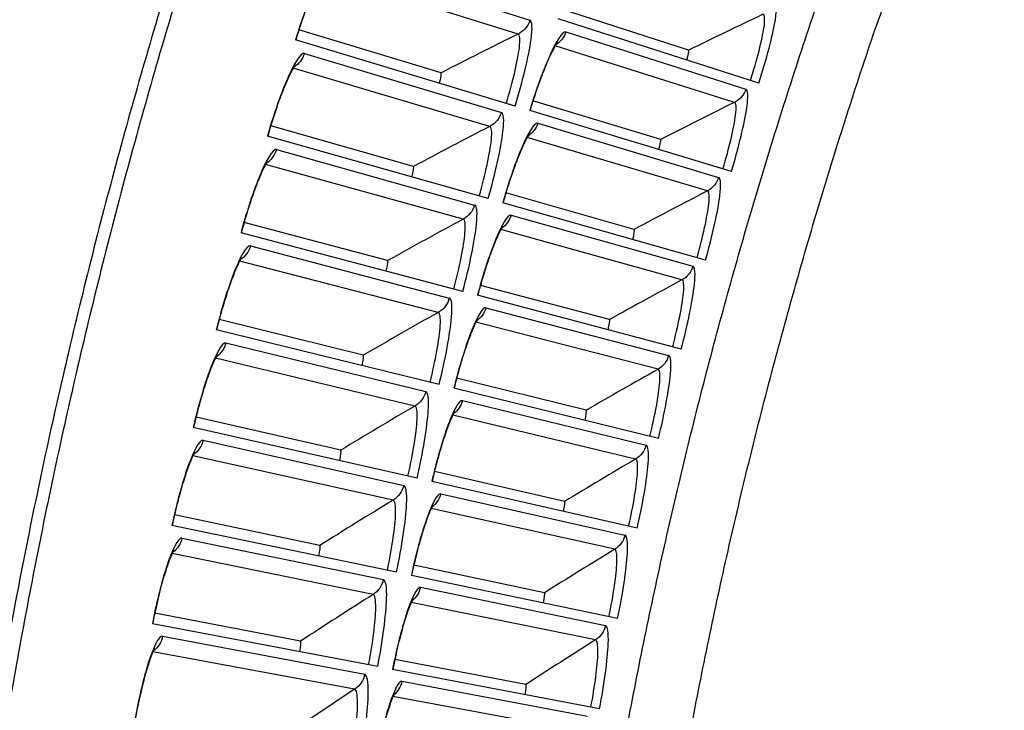
# Model space of a CAD drawing. Units: inches. Extents: x -19 to 86, y 1 to 83.
# Drawn here: x -6 to -4, y 39 to 40 of the extents above; entities that cross this region are included whole.
import ezdxf

# ---------------------------------------------------------------- set-up
doc = ezdxf.new("R2010")
doc.units = ezdxf.units.IN
doc.header["$LTSCALE"] = 4
doc.header["$MEASUREMENT"] = 0
doc.layers.add('Visible (ANSI)', color=7, linetype='Continuous')
doc.layers.add('Visible Narrow (ANSI)', color=7, linetype='Continuous')

msp = doc.modelspace()

# ---------------------------------------------------------------- linework, layer by layer
at = {"layer": 'Visible (ANSI)'}
for p, q in [((-4.97025, 40.40058), (-5.24642, 40.48971)), ((-4.97025, 40.40058), (-5.24642, 40.48971)), ((-4.81774, 40.32867), (-5.25388, 40.46853)), ((-5.50866, 40.35137), (-5.81747, 40.44512)), ((-5.50866, 40.35137), (-5.81747, 40.44512)), ((-5.34737, 40.27887), (-5.82493, 40.42288)), ((-5.03107, 40.20638), (-5.30874, 40.29068)), ((-5.03107, 40.20638), (-5.30874, 40.29068)), ((-4.87732, 40.13714), (-5.31584, 40.26937)), ((-5.56854, 40.14779), (-5.87893, 40.23614)), ((-5.56853, 40.14779), (-5.87893, 40.23614)), ((-5.406, 40.07811), (-5.886, 40.21377)), ((-5.08848, 40.01114), (-5.36759, 40.09059)), ((-5.08848, 40.01114), (-5.36759, 40.09059)), ((-4.93355, 39.94459), (-5.37431, 40.06916)), ((-5.62485, 39.94319), (-5.93674, 40.02612)), ((-5.62485, 39.94319), (-5.93674, 40.02612)), ((-5.46112, 39.87636), (-5.94341, 40.00362)), ((-5.14249, 39.81494), (-5.42294, 39.88951)), ((-5.14249, 39.81494), (-5.42294, 39.8895)), ((-4.98642, 39.7511), (-5.42928, 39.86796)), ((-5.67759, 39.73764), (-5.99087, 39.81512)), ((-5.67759, 39.73764), (-5.99087, 39.81512)), ((-5.51272, 39.67368), (-5.99715, 39.79251)), ((-5.19306, 39.61782), (-5.47477, 39.68749)), ((-5.19306, 39.61782), (-5.47477, 39.68748)), ((-5.0359, 39.55671), (-5.48073, 39.66583)), ((-5.72673, 39.5312), (-6.04132, 39.60321)), ((-5.72673, 39.5312), (-6.04132, 39.60321)), ((-5.56078, 39.47012), (-6.04721, 39.58049)), ((-5.24019, 39.41985), (-5.52307, 39.48459)), ((-5.24019, 39.41985), (-5.52307, 39.48459)), ((-5.08199, 39.36149), (-5.52866, 39.46284)), ((-5.77227, 39.32394), (-6.08807, 39.39045)), ((-5.77227, 39.32394), (-6.08807, 39.39045)), ((-5.60528, 39.26576), (-6.09356, 39.36764)), ((-5.28386, 39.22109), (-5.56783, 39.28089)), ((-5.28386, 39.22109), (-5.56783, 39.28089)), ((-5.12467, 39.16549), (-5.57303, 39.25904)), ((-5.81419, 39.11592), (-6.1311, 39.17691)), ((-5.81419, 39.11592), (-6.1311, 39.17691)), ((-5.6462, 39.06066), (-6.13619, 39.154)), ((-5.32406, 39.02159), (-5.60902, 39.07643)), ((-5.32406, 39.02159), (-5.60902, 39.07643)), ((-5.16392, 38.96878), (-5.61385, 39.0545))]:
    msp.add_line(p, q, dxfattribs=at)
at = {"layer": 'Visible (ANSI)', "flags": 128}
for points in [[(-5.4833, 42.1718, 0.0045126), (-5.57808, 41.9612, 0.0045126), (-5.66904, 41.74893, 0.0045126), (-5.75615, 41.53504, 0.0045126), (-5.83938, 41.31962, 0.0045126), (-5.91872, 41.10273, 0.0045126), (-5.99413, 40.88445, 0.0045126), (-6.06558, 40.66483, 0.0045126), (-6.13306, 40.44397, 0.0045126), (-6.19654, 40.22192, 0.0045126), (-6.25601, 39.99877, 0.0045126), (-6.31143, 39.77457, 0.0045126), (-6.3628, 39.54942, 0.0045126), (-6.4101, 39.32337, 0.0045126), (-6.45332, 39.0965, 0.0045126)], [(-5.4591, 42.16065, 0.0045126), (-5.55367, 41.95048, 0.0045126), (-5.64444, 41.73865, 0.0045126), (-5.73137, 41.52521, 0.0045126), (-5.81443, 41.31024, 0.0045126), (-5.8936, 41.0938, 0.0045126), (-5.96885, 40.87597, 0.0045126), (-6.04016, 40.65682, 0.0045126), (-6.1075, 40.43641, 0.0045126), (-6.17085, 40.21483, 0.0045126), (-6.23019, 39.99214, 0.0045126), (-6.2855, 39.76841, 0.0045126), (-6.33676, 39.54372, 0.0045126), (-6.38397, 39.31814, 0.0045126), (-6.42709, 39.09175, 0.0045126), (-6.46611, 38.86462, 0.0045126)]]:
    msp.add_lwpolyline(points, format="xyb", dxfattribs=at)
at = {"layer": 'Visible (ANSI)'}
for points, knots in [([(-5.76176, 40.57675), (-5.76176, 40.57675), (-5.7619, 40.57658), (-5.7627, 40.57554), (-5.76379, 40.57401), (-5.76703, 40.56887), (-5.76947, 40.56463), (-5.77574, 40.55266), (-5.77984, 40.5441), (-5.78921, 40.52285), (-5.79468, 40.50941), (-5.80599, 40.47936), (-5.81197, 40.46219), (-5.81993, 40.43748), (-5.82223, 40.43011), (-5.82446, 40.42273)], [0.08813123, 0.08813123, 0.08813123, 0.08813123, 0.11096894, 0.11096894, 0.16440919, 0.16440919, 0.24066157, 0.24066157, 0.34344276, 0.34344276, 0.46701622, 0.46701622, 0.60190306, 0.60190306, 0.65817169, 0.65817169, 0.65817169, 0.65817169]), ([(-5.25562, 40.41751), (-5.25562, 40.41751), (-5.25571, 40.41741), (-5.25628, 40.41667), (-5.25719, 40.41539), (-5.25998, 40.41097), (-5.26214, 40.40723), (-5.26776, 40.39654), (-5.27149, 40.38878), (-5.28014, 40.36928), (-5.28525, 40.35679), (-5.29595, 40.32862), (-5.30166, 40.31239), (-5.30993, 40.28708), (-5.31273, 40.27816), (-5.31542, 40.26924)], [0.09021605, 0.09021605, 0.09021605, 0.09021605, 0.10839212, 0.10839212, 0.15977598, 0.15977598, 0.23357957, 0.23357957, 0.33435105, 0.33435105, 0.45694294, 0.45694294, 0.5916201, 0.5916201, 0.66269859, 0.66269859, 0.66269859, 0.66269859]), ([(-5.82552, 40.36872), (-5.82552, 40.36872), (-5.82566, 40.36855), (-5.82644, 40.36749), (-5.82751, 40.36594), (-5.83065, 40.36075), (-5.83302, 40.35646), (-5.83908, 40.34439), (-5.84303, 40.33576), (-5.85203, 40.31435), (-5.85726, 40.30082), (-5.86805, 40.27057), (-5.87373, 40.2533), (-5.88126, 40.22845), (-5.88343, 40.22105), (-5.88552, 40.21363)], [0.08813123, 0.08813123, 0.08813123, 0.08813123, 0.11096894, 0.11096894, 0.16440919, 0.16440919, 0.24066157, 0.24066157, 0.34344276, 0.34344276, 0.46701622, 0.46701622, 0.60190306, 0.60190306, 0.65817169, 0.65817169, 0.65817169, 0.65817169]), ([(-5.31669, 40.21833), (-5.31669, 40.21833), (-5.31677, 40.21822), (-5.31733, 40.21747), (-5.31822, 40.21618), (-5.32093, 40.21171), (-5.32302, 40.20794), (-5.32845, 40.19715), (-5.33205, 40.18933), (-5.34036, 40.16967), (-5.34525, 40.1571), (-5.35546, 40.12875), (-5.36089, 40.11242), (-5.36871, 40.08697), (-5.37136, 40.078), (-5.37389, 40.06904)], [0.09021605, 0.09021605, 0.09021605, 0.09021605, 0.10839212, 0.10839212, 0.15977598, 0.15977598, 0.23357957, 0.23357957, 0.33435105, 0.33435105, 0.45694294, 0.45694294, 0.5916201, 0.5916201, 0.66269859, 0.66269859, 0.66269859, 0.66269859]), ([(-5.88565, 40.15961), (-5.88565, 40.15961), (-5.88578, 40.15944), (-5.88655, 40.15837), (-5.88758, 40.15679), (-5.89064, 40.15155), (-5.89293, 40.14722), (-5.89878, 40.13504), (-5.90258, 40.12635), (-5.91121, 40.10478), (-5.9162, 40.09116), (-5.92646, 40.06073), (-5.93184, 40.04336), (-5.93893, 40.01839), (-5.94097, 40.01095), (-5.94294, 40.0035)], [0.08813123, 0.08813123, 0.08813123, 0.08813123, 0.11096894, 0.11096894, 0.16440919, 0.16440919, 0.24066157, 0.24066157, 0.34344276, 0.34344276, 0.46701622, 0.46701622, 0.60190306, 0.60190306, 0.65817169, 0.65817169, 0.65817169, 0.65817169]), ([(-5.37427, 40.01811), (-5.37427, 40.01811), (-5.37435, 40.018), (-5.37489, 40.01724), (-5.37576, 40.01593), (-5.3784, 40.01142), (-5.38042, 40.00761), (-5.38567, 39.99673), (-5.38913, 39.98885), (-5.39709, 39.96905), (-5.40176, 39.9564), (-5.41147, 39.92787), (-5.41662, 39.91145), (-5.424, 39.88587), (-5.42649, 39.87686), (-5.42886, 39.86785)], [0.09021605, 0.09021605, 0.09021605, 0.09021605, 0.10839212, 0.10839212, 0.15977598, 0.15977598, 0.23357957, 0.23357957, 0.33435105, 0.33435105, 0.45694294, 0.45694294, 0.5916201, 0.5916201, 0.66269859, 0.66269859, 0.66269859, 0.66269859]), ([(-5.94212, 39.94948), (-5.94212, 39.94948), (-5.94225, 39.9493), (-5.943, 39.94822), (-5.944, 39.94663), (-5.94697, 39.94134), (-5.94919, 39.93697), (-5.95482, 39.92469), (-5.95847, 39.91593), (-5.96672, 39.89422), (-5.97147, 39.88051), (-5.9812, 39.8499), (-5.98628, 39.83245), (-5.99293, 39.80735), (-5.99484, 39.79988), (-5.99668, 39.79239)], [0.08813123, 0.08813123, 0.08813123, 0.08813123, 0.11096894, 0.11096894, 0.16440919, 0.16440919, 0.24066157, 0.24066157, 0.34344276, 0.34344276, 0.46701622, 0.46701622, 0.60190306, 0.60190306, 0.65817169, 0.65817169, 0.65817169, 0.65817169]), ([(-5.42835, 39.81692), (-5.42835, 39.81692), (-5.42843, 39.81681), (-5.42896, 39.81604), (-5.42981, 39.81472), (-5.43236, 39.81016), (-5.43432, 39.80632), (-5.43937, 39.79534), (-5.44269, 39.7874), (-5.45031, 39.76747), (-5.45477, 39.75473), (-5.46397, 39.72604), (-5.46883, 39.70954), (-5.47577, 39.68383), (-5.4781, 39.67478), (-5.48032, 39.66573)], [0.09021605, 0.09021605, 0.09021605, 0.09021605, 0.10839212, 0.10839212, 0.15977598, 0.15977598, 0.23357957, 0.23357957, 0.33435105, 0.33435105, 0.45694294, 0.45694294, 0.5916201, 0.5916201, 0.66269859, 0.66269859, 0.66269859, 0.66269859]), ([(-5.99492, 39.7384), (-5.99492, 39.7384), (-5.99505, 39.73822), (-5.99577, 39.73712), (-5.99675, 39.73552), (-5.99963, 39.73017), (-6.00177, 39.72576), (-6.00719, 39.71339), (-6.01068, 39.70457), (-6.01855, 39.68272), (-6.02307, 39.66893), (-6.03226, 39.63816), (-6.03703, 39.62061), (-6.04325, 39.59541), (-6.04503, 39.5879), (-6.04673, 39.58038)], [0.08813123, 0.08813123, 0.08813123, 0.08813123, 0.11096894, 0.11096894, 0.16440919, 0.16440919, 0.24066157, 0.24066157, 0.34344276, 0.34344276, 0.46701622, 0.46701622, 0.60190306, 0.60190306, 0.65817169, 0.65817169, 0.65817169, 0.65817169]), ([(-5.47892, 39.61482), (-5.47892, 39.61482), (-5.47899, 39.61471), (-5.47951, 39.61393), (-5.48033, 39.61259), (-5.48281, 39.60799), (-5.4847, 39.60411), (-5.48956, 39.59305), (-5.49274, 39.58505), (-5.50001, 39.56499), (-5.50424, 39.55218), (-5.51295, 39.52333), (-5.51752, 39.50674), (-5.524, 39.48092), (-5.52618, 39.47183), (-5.52824, 39.46274)], [0.09021605, 0.09021605, 0.09021605, 0.09021605, 0.10839212, 0.10839212, 0.15977598, 0.15977598, 0.23357957, 0.23357957, 0.33435105, 0.33435105, 0.45694294, 0.45694294, 0.5916201, 0.5916201, 0.66269859, 0.66269859, 0.66269859, 0.66269859]), ([(-6.04403, 39.52643), (-6.04403, 39.52643), (-6.04415, 39.52625), (-6.04486, 39.52514), (-6.04581, 39.52352), (-6.04859, 39.51812), (-6.05066, 39.51368), (-6.05586, 39.50121), (-6.0592, 39.49233), (-6.06669, 39.47034), (-6.07096, 39.45648), (-6.07961, 39.42555), (-6.08408, 39.40793), (-6.08986, 39.38262), (-6.0915, 39.37508), (-6.09308, 39.36754)], [0.08813123, 0.08813123, 0.08813123, 0.08813123, 0.11096894, 0.11096894, 0.16440919, 0.16440919, 0.24066157, 0.24066157, 0.34344276, 0.34344276, 0.46701622, 0.46701622, 0.60190306, 0.60190306, 0.65817169, 0.65817169, 0.65817169, 0.65817169]), ([(-5.52595, 39.41186), (-5.52595, 39.41186), (-5.52603, 39.41175), (-5.52653, 39.41096), (-5.52733, 39.40961), (-5.52972, 39.40497), (-5.53154, 39.40106), (-5.53621, 39.38992), (-5.53926, 39.38186), (-5.54618, 39.36168), (-5.55018, 39.34879), (-5.55838, 39.3198), (-5.56266, 39.30313), (-5.5687, 39.2772), (-5.57071, 39.26807), (-5.57261, 39.25895)], [0.09021605, 0.09021605, 0.09021605, 0.09021605, 0.10839212, 0.10839212, 0.15977598, 0.15977598, 0.23357956, 0.23357956, 0.33435104, 0.33435104, 0.45694294, 0.45694294, 0.5916201, 0.5916201, 0.66269859, 0.66269859, 0.66269859, 0.66269859]), ([(-6.08943, 39.31363), (-6.08943, 39.31363), (-6.08956, 39.31345), (-6.09025, 39.31233), (-6.09117, 39.31069), (-6.09386, 39.30525), (-6.09584, 39.30077), (-6.10083, 39.28821), (-6.10401, 39.27927), (-6.11111, 39.25716), (-6.11514, 39.24323), (-6.12326, 39.21215), (-6.12741, 39.19445), (-6.13275, 39.16905), (-6.13427, 39.16148), (-6.13571, 39.15391)], [0.08813123, 0.08813123, 0.08813123, 0.08813123, 0.11096894, 0.11096894, 0.16440919, 0.16440919, 0.24066157, 0.24066157, 0.34344276, 0.34344276, 0.46701622, 0.46701622, 0.60190306, 0.60190306, 0.65817169, 0.65817169, 0.65817169, 0.65817169]), ([(-5.56944, 39.20812), (-5.56944, 39.20812), (-5.56951, 39.20801), (-5.57, 39.20721), (-5.57078, 39.20584), (-5.57309, 39.20116), (-5.57484, 39.19722), (-5.57932, 39.186), (-5.58222, 39.17789), (-5.58879, 39.15759), (-5.59257, 39.14464), (-5.60026, 39.1155), (-5.60425, 39.09877), (-5.60983, 39.07273), (-5.61168, 39.06357), (-5.61343, 39.05442)], [0.09021605, 0.09021605, 0.09021605, 0.09021605, 0.10839212, 0.10839212, 0.15977598, 0.15977598, 0.23357956, 0.23357956, 0.33435104, 0.33435104, 0.45694294, 0.45694294, 0.5916201, 0.5916201, 0.66269859, 0.66269859, 0.66269859, 0.66269859]), ([(-6.13112, 39.10008), (-6.13112, 39.10008), (-6.13124, 39.0999), (-6.13191, 39.09876), (-6.13281, 39.09711), (-6.1354, 39.09162), (-6.13731, 39.08711), (-6.14207, 39.07446), (-6.1451, 39.06547), (-6.15181, 39.04324), (-6.1556, 39.02923), (-6.16317, 38.99802), (-6.16702, 38.98026), (-6.17191, 38.95476), (-6.1733, 38.94717), (-6.1746, 38.93957)], [0.08813123, 0.08813123, 0.08813123, 0.08813123, 0.11096894, 0.11096894, 0.16440919, 0.16440919, 0.24066157, 0.24066157, 0.34344276, 0.34344276, 0.46701622, 0.46701622, 0.60190306, 0.60190306, 0.65817169, 0.65817169, 0.65817169, 0.65817169]), ([(-5.60937, 39.00365), (-5.60937, 39.00365), (-5.60944, 39.00354), (-5.60991, 39.00273), (-5.61067, 39.00135), (-5.6129, 38.99662), (-5.61458, 38.99265), (-5.61886, 38.98136), (-5.62162, 38.9732), (-5.62783, 38.95279), (-5.63138, 38.93977), (-5.63857, 38.91051), (-5.64227, 38.8937), (-5.64739, 38.86758), (-5.64909, 38.85838), (-5.65067, 38.8492)], [0.09021605, 0.09021605, 0.09021605, 0.09021605, 0.10839212, 0.10839212, 0.15977598, 0.15977598, 0.23357956, 0.23357956, 0.33435104, 0.33435104, 0.45694294, 0.45694294, 0.5916201, 0.5916201, 0.66269859, 0.66269859, 0.66269859, 0.66269859])]:
    msp.add_open_spline(points, degree=3, knots=knots, dxfattribs=at)
for points in [[(-4.97025, 40.40058), (-4.97025, 40.40058), (-4.97025, 40.40058), (-4.97025, 40.40058)], [(-5.50866, 40.35137), (-5.50866, 40.35137), (-5.50866, 40.35137), (-5.50866, 40.35137)], [(-5.03107, 40.20638), (-5.03107, 40.20638), (-5.03107, 40.20638), (-5.03107, 40.20638)], [(-5.56853, 40.14779), (-5.56854, 40.14779), (-5.56854, 40.14779), (-5.56854, 40.14779)], [(-5.08848, 40.01114), (-5.08848, 40.01114), (-5.08848, 40.01114), (-5.08848, 40.01114)], [(-5.62485, 39.94319), (-5.62485, 39.94319), (-5.62485, 39.94319), (-5.62485, 39.94319)], [(-5.14249, 39.81494), (-5.14249, 39.81494), (-5.14249, 39.81494), (-5.14249, 39.81494)], [(-5.67759, 39.73764), (-5.67759, 39.73764), (-5.67759, 39.73764), (-5.67759, 39.73764)], [(-5.19306, 39.61782), (-5.19306, 39.61782), (-5.19306, 39.61782), (-5.19306, 39.61782)], [(-5.72673, 39.5312), (-5.72673, 39.5312), (-5.72673, 39.5312), (-5.72673, 39.5312)], [(-5.24019, 39.41985), (-5.24019, 39.41985), (-5.24019, 39.41985), (-5.24019, 39.41985)], [(-5.77227, 39.32394), (-5.77227, 39.32394), (-5.77227, 39.32394), (-5.77227, 39.32394)], [(-5.28386, 39.22109), (-5.28386, 39.22109), (-5.28386, 39.22109), (-5.28386, 39.22109)], [(-5.81419, 39.11592), (-5.81419, 39.11592), (-5.81419, 39.11592), (-5.81419, 39.11592)], [(-5.32406, 39.02159), (-5.32406, 39.02159), (-5.32406, 39.02159), (-5.32406, 39.02159)]]:
    msp.add_open_spline(points, degree=3, dxfattribs=at)
at = {"layer": 'Visible Narrow (ANSI)'}
for p, q in [((-5.74149, 40.6014), (-5.31544, 40.46563)), ((-5.34115, 40.43576), (-5.76637, 40.56987)), ((-5.23699, 40.44062), (-4.84577, 40.31595)), ((-4.87042, 40.28731), (-5.26033, 40.41028)), ((-5.80569, 40.39372), (-5.37734, 40.26539)), ((-5.40251, 40.23508), (-5.83002, 40.36175)), ((-5.29846, 40.24176), (-4.90513, 40.12393)), ((-4.92927, 40.09486), (-5.32127, 40.21101)), ((-5.86625, 40.18495), (-5.43573, 40.06411)), ((-5.46038, 40.03337), (-5.89002, 40.15256)), ((-5.35646, 40.04186), (-4.96113, 39.9309)), ((-4.98476, 39.90142), (-5.37872, 40.01072)), ((-5.92317, 39.97515), (-5.49061, 39.86184)), ((-5.51471, 39.83067), (-5.94637, 39.94236)), ((-5.41095, 39.84098), (-5.01375, 39.73693)), ((-5.03686, 39.70704), (-5.43268, 39.80945)), ((-5.97642, 39.7644), (-5.54195, 39.65865)), ((-5.5655, 39.62706), (-5.99904, 39.73121)), ((-5.46194, 39.63917), (-5.06298, 39.54206)), ((-5.08557, 39.51178), (-5.48311, 39.60727)), ((-6.02599, 39.55275), (-5.58973, 39.45459)), ((-5.61274, 39.4226), (-6.04803, 39.51916)), ((-5.5094, 39.43651), (-5.10881, 39.34637)), ((-5.13087, 39.3157), (-5.53001, 39.40424)), ((-6.07185, 39.34026), (-5.63396, 39.24972)), ((-5.6564, 39.21734), (-6.09331, 39.3063)), ((-5.55332, 39.23305), (-5.15122, 39.14991)), ((-5.17274, 39.11886), (-5.57337, 39.20043)), ((-6.11401, 39.12701), (-5.6746, 39.04412)), ((-5.69648, 39.01135), (-6.13487, 39.09268)), ((-5.59369, 39.02886), (-5.1902, 38.95274)), ((-5.21118, 38.92132), (-5.61316, 38.99589))]:
    msp.add_line(p, q, dxfattribs=at)
at = {"layer": 'Visible Narrow (ANSI)', "flags": 128}
for points in [[(-5.30061, 36.72939, -0.0043941), (-5.30037, 36.93041, -0.0043941), (-5.29659, 37.1314, -0.0043941), (-5.28928, 37.33229, -0.0043941), (-5.27844, 37.53303, -0.0043941), (-5.26408, 37.73354, -0.0043941), (-5.24619, 37.93377, -0.0043941), (-5.22479, 38.13365, -0.0043941), (-5.19988, 38.33313, -0.0043941), (-5.17146, 38.53213, -0.0043941), (-5.13955, 38.73061, -0.0043941), (-5.10416, 38.9285, -0.0043941), (-5.0653, 39.12573, -0.0043941), (-5.02298, 39.32225, -0.0043941), (-4.9772, 39.518, -0.0043941), (-4.928, 39.71291, -0.0043941), (-4.87538, 39.90692, -0.0043941), (-4.81935, 40.09998, -0.0043941), (-4.75994, 40.29203, -0.0043941), (-4.69717, 40.483, -0.0043941), (-4.68876, 40.50714, -0.0002983), (-4.5616, 40.86149, -0.00849), (-4.51302, 40.98973, -0.0043941), (-4.41281, 41.23498)], [(-5.16347, 36.72844, -0.0043907), (-5.16327, 36.9269, -0.0043907), (-5.15958, 37.12533, -0.0043907), (-5.1524, 37.32366, -0.0043907), (-5.14175, 37.52183, -0.0043907), (-5.12761, 37.71979, -0.0043907), (-5.11, 37.91747, -0.0043907), (-5.08893, 38.11481, -0.0043907), (-5.06439, 38.31175, -0.0043907), (-5.03639, 38.50822, -0.0043907), (-5.00495, 38.70418, -0.0043907), (-4.97007, 38.89955, -0.0043907), (-4.93177, 39.09428, -0.0043907), (-4.89005, 39.28831, -0.0043907), (-4.84494, 39.48157, -0.0043907), (-4.79643, 39.67401, -0.0043907), (-4.74455, 39.86558, -0.0043907), (-4.68932, 40.0562, -0.0043907), (-4.63075, 40.24582, -0.0043907), (-4.56886, 40.43438, -0.0043907), (-4.56057, 40.4582, -0.0002979), (-4.43518, 40.8081, -0.0084836), (-4.38728, 40.93472, -0.0043907), (-4.28847, 41.1769)]]:
    msp.add_lwpolyline(points, format="xyb", dxfattribs=at)
at = {"layer": 'Visible Narrow (ANSI)'}
for points, knots in [([(-5.74149, 40.6014), (-5.74927, 40.60388), (-5.76581, 40.57876), (-5.78462, 40.53524), (-5.79813, 40.50397), (-5.81258, 40.46382), (-5.82493, 40.42288)], [-3.1415927, -3.1415927, -3.1415927, -3.1415927, -2.2272043, -2.2272043, -2.2272043, -1.5707963, -1.5707963, -1.5707963, -1.5707963]), ([(-4.81774, 40.32867), (-4.80099, 40.3809), (-4.78719, 40.43346), (-4.7818, 40.46697), (-4.77792, 40.49104), (-4.77834, 40.5053), (-4.78308, 40.5069)], [1.5707963, 1.5707963, 1.5707963, 1.5707963, 2.4851847, 2.4851847, 2.4851847, 3.1415927, 3.1415927, 3.1415927, 3.1415927]), ([(-5.34737, 40.27887), (-5.33086, 40.33363), (-5.31757, 40.38872), (-5.31279, 40.42382), (-5.30935, 40.44904), (-5.31026, 40.46397), (-5.31544, 40.46563)], [1.5707963, 1.5707963, 1.5707963, 1.5707963, 2.4851847, 2.4851847, 2.4851847, 3.1415927, 3.1415927, 3.1415927, 3.1415927]), ([(-4.83603, 40.33454), (-4.82174, 40.37909), (-4.81023, 40.42388), (-4.80645, 40.45073), (-4.80407, 40.46762), (-4.80468, 40.47751), (-4.80822, 40.4787)], [1.5707963, 1.5707963, 1.5707963, 1.5707963, 2.5352826, 2.5352826, 2.5352826, 3.1415927, 3.1415927, 3.1415927, 3.1415927]), ([(-5.23699, 40.44062), (-5.24412, 40.4429), (-5.25965, 40.41875), (-5.27746, 40.37702), (-5.29026, 40.34704), (-5.30402, 40.30857), (-5.31584, 40.26937)], [-3.1415927, -3.1415927, -3.1415927, -3.1415927, -2.2272043, -2.2272043, -2.2272043, -1.5707963, -1.5707963, -1.5707963, -1.5707963]), ([(-5.36673, 40.28471), (-5.35264, 40.33142), (-5.34159, 40.37837), (-5.33834, 40.40649), (-5.3363, 40.42419), (-5.33727, 40.43454), (-5.34115, 40.43576)], [1.5707963, 1.5707963, 1.5707963, 1.5707963, 2.5352826, 2.5352826, 2.5352826, 3.1415927, 3.1415927, 3.1415927, 3.1415927]), ([(-5.80569, 40.39372), (-5.81351, 40.39606), (-5.82961, 40.37066), (-5.84765, 40.32682), (-5.86062, 40.29532), (-5.87437, 40.25492), (-5.886, 40.21377)], [-3.1415927, -3.1415927, -3.1415927, -3.1415927, -2.2272043, -2.2272043, -2.2272043, -1.5707963, -1.5707963, -1.5707963, -1.5707963]), ([(-4.87732, 40.13714), (-4.86148, 40.18965), (-4.8486, 40.24245), (-4.84379, 40.27604), (-4.84034, 40.30017), (-4.84101, 40.31443), (-4.84577, 40.31595)], [1.5707963, 1.5707963, 1.5707963, 1.5707963, 2.4851847, 2.4851847, 2.4851847, 3.1415927, 3.1415927, 3.1415927, 3.1415927]), ([(-4.89571, 40.14268), (-4.8822, 40.18748), (-4.87147, 40.23247), (-4.86816, 40.25938), (-4.86607, 40.2763), (-4.86686, 40.28618), (-4.87042, 40.28731)], [1.5707963, 1.5707963, 1.5707963, 1.5707963, 2.5352826, 2.5352826, 2.5352826, 3.1415927, 3.1415927, 3.1415927, 3.1415927]), ([(-5.406, 40.07811), (-5.39045, 40.13315), (-5.37812, 40.18847), (-5.37395, 40.22364), (-5.37096, 40.24891), (-5.37213, 40.26383), (-5.37734, 40.26539)], [1.5707963, 1.5707963, 1.5707963, 1.5707963, 2.4851847, 2.4851847, 2.4851847, 3.1415927, 3.1415927, 3.1415927, 3.1415927]), ([(-5.42546, 40.08361), (-5.41219, 40.13056), (-5.40196, 40.1777), (-5.3992, 40.20587), (-5.39747, 40.2236), (-5.39862, 40.23393), (-5.40251, 40.23508)], [1.5707963, 1.5707963, 1.5707963, 1.5707963, 2.5352826, 2.5352826, 2.5352826, 3.1415927, 3.1415927, 3.1415927, 3.1415927]), ([(-5.29846, 40.24176), (-5.30563, 40.24391), (-5.32073, 40.2195), (-5.33782, 40.17746), (-5.35009, 40.14726), (-5.36317, 40.10856), (-5.37431, 40.06916)], [-3.1415927, -3.1415927, -3.1415927, -3.1415927, -2.2272043, -2.2272043, -2.2272043, -1.5707963, -1.5707963, -1.5707963, -1.5707963]), ([(-5.86625, 40.18495), (-5.87411, 40.18715), (-5.88977, 40.16148), (-5.90705, 40.11732), (-5.91946, 40.08561), (-5.9325, 40.04497), (-5.94341, 40.00362)], [-3.1415927, -3.1415927, -3.1415927, -3.1415927, -2.2272043, -2.2272043, -2.2272043, -1.5707963, -1.5707963, -1.5707963, -1.5707963]), ([(-4.93355, 39.94459), (-4.91863, 39.99737), (-4.90668, 40.05039), (-4.90245, 40.08406), (-4.89942, 40.10825), (-4.90033, 40.12249), (-4.90513, 40.12393)], [1.5707963, 1.5707963, 1.5707963, 1.5707963, 2.4851847, 2.4851847, 2.4851847, 3.1415927, 3.1415927, 3.1415927, 3.1415927]), ([(-4.95203, 39.94982), (-4.93931, 39.99484), (-4.92937, 40.04001), (-4.92652, 40.06697), (-4.92474, 40.08393), (-4.92569, 40.0938), (-4.92927, 40.09486)], [1.5707963, 1.5707963, 1.5707963, 1.5707963, 2.5352826, 2.5352826, 2.5352826, 3.1415927, 3.1415927, 3.1415927, 3.1415927]), ([(-5.46112, 39.87636), (-5.44653, 39.93166), (-5.43518, 39.98718), (-5.43162, 40.02242), (-5.42907, 40.04775), (-5.43049, 40.06264), (-5.43573, 40.06411)], [1.5707963, 1.5707963, 1.5707963, 1.5707963, 2.4851847, 2.4851847, 2.4851847, 3.1415927, 3.1415927, 3.1415927, 3.1415927]), ([(-5.48068, 39.88152), (-5.46823, 39.92869), (-5.45882, 39.976), (-5.45655, 40.00422), (-5.45513, 40.02197), (-5.45646, 40.03228), (-5.46038, 40.03337)], [1.5707963, 1.5707963, 1.5707963, 1.5707963, 2.5352826, 2.5352826, 2.5352826, 3.1415927, 3.1415927, 3.1415927, 3.1415927]), ([(-5.35646, 40.04186), (-5.36366, 40.04388), (-5.37833, 40.01921), (-5.39468, 39.97688), (-5.40643, 39.94647), (-5.41883, 39.90754), (-5.42928, 39.86796)], [-3.1415927, -3.1415927, -3.1415927, -3.1415927, -2.2272043, -2.2272043, -2.2272043, -1.5707963, -1.5707963, -1.5707963, -1.5707963]), ([(-5.92317, 39.97515), (-5.93106, 39.97722), (-5.94627, 39.95128), (-5.96278, 39.90683), (-5.97464, 39.8749), (-5.98697, 39.83404), (-5.99715, 39.79251)], [-3.1415927, -3.1415927, -3.1415927, -3.1415927, -2.2272043, -2.2272043, -2.2272043, -1.5707963, -1.5707963, -1.5707963, -1.5707963]), ([(-4.98642, 39.7511), (-4.97242, 39.80413), (-4.96139, 39.85734), (-4.95776, 39.89108), (-4.95514, 39.91532), (-4.95631, 39.92955), (-4.96113, 39.9309)], [1.5707963, 1.5707963, 1.5707963, 1.5707963, 2.4851847, 2.4851847, 2.4851847, 3.1415927, 3.1415927, 3.1415927, 3.1415927]), ([(-5.00499, 39.756), (-4.99305, 39.80124), (-4.9839, 39.84657), (-4.98153, 39.87358), (-4.98003, 39.89057), (-4.98116, 39.90042), (-4.98476, 39.90142)], [1.5707963, 1.5707963, 1.5707963, 1.5707963, 2.5352826, 2.5352826, 2.5352826, 3.1415927, 3.1415927, 3.1415927, 3.1415927]), ([(-5.51272, 39.67368), (-5.4991, 39.72922), (-5.48871, 39.78493), (-5.48577, 39.82023), (-5.48366, 39.8456), (-5.48534, 39.86046), (-5.49061, 39.86184)], [1.5707963, 1.5707963, 1.5707963, 1.5707963, 2.4851847, 2.4851847, 2.4851847, 3.1415927, 3.1415927, 3.1415927, 3.1415927]), ([(-5.41095, 39.84098), (-5.41819, 39.84287), (-5.43243, 39.81795), (-5.44804, 39.77534), (-5.45925, 39.74473), (-5.47098, 39.70559), (-5.48073, 39.66583)], [-3.1415927, -3.1415927, -3.1415927, -3.1415927, -2.2272043, -2.2272043, -2.2272043, -1.5707963, -1.5707963, -1.5707963, -1.5707963]), ([(-5.53236, 39.67849), (-5.52074, 39.72588), (-5.51215, 39.77334), (-5.51038, 39.80159), (-5.50926, 39.81937), (-5.51078, 39.82966), (-5.51471, 39.83067)], [1.5707963, 1.5707963, 1.5707963, 1.5707963, 2.5352826, 2.5352826, 2.5352826, 3.1415927, 3.1415927, 3.1415927, 3.1415927]), ([(-5.97642, 39.7644), (-5.98435, 39.76633), (-5.9991, 39.74012), (-6.01483, 39.69539), (-6.02613, 39.66326), (-6.03775, 39.6222), (-6.04721, 39.58049)], [-3.1415927, -3.1415927, -3.1415927, -3.1415927, -2.2272043, -2.2272043, -2.2272043, -1.5707963, -1.5707963, -1.5707963, -1.5707963]), ([(-5.0359, 39.55671), (-5.02284, 39.60998), (-5.01273, 39.66338), (-5.00969, 39.69717), (-5.0075, 39.72145), (-5.00891, 39.73566), (-5.01375, 39.73693)], [1.5707963, 1.5707963, 1.5707963, 1.5707963, 2.4851847, 2.4851847, 2.4851847, 3.1415927, 3.1415927, 3.1415927, 3.1415927]), ([(-5.05456, 39.56129), (-5.04341, 39.60673), (-5.03505, 39.65221), (-5.03315, 39.67926), (-5.03195, 39.69627), (-5.03325, 39.7061), (-5.03686, 39.70704)], [1.5707963, 1.5707963, 1.5707963, 1.5707963, 2.5352826, 2.5352826, 2.5352826, 3.1415927, 3.1415927, 3.1415927, 3.1415927]), ([(-5.56078, 39.47012), (-5.54812, 39.5259), (-5.53871, 39.58178), (-5.53638, 39.61713), (-5.53471, 39.64252), (-5.53666, 39.65736), (-5.54195, 39.65865)], [1.5707963, 1.5707963, 1.5707963, 1.5707963, 2.4851847, 2.4851847, 2.4851847, 3.1415927, 3.1415927, 3.1415927, 3.1415927]), ([(-5.5805, 39.4746), (-5.5697, 39.52218), (-5.56194, 39.56978), (-5.56066, 39.59806), (-5.55986, 39.61585), (-5.56155, 39.62611), (-5.5655, 39.62706)], [1.5707963, 1.5707963, 1.5707963, 1.5707963, 2.5352826, 2.5352826, 2.5352826, 3.1415927, 3.1415927, 3.1415927, 3.1415927]), ([(-5.46194, 39.63917), (-5.46921, 39.64094), (-5.48302, 39.61577), (-5.49788, 39.5729), (-5.50856, 39.5421), (-5.5196, 39.50276), (-5.52866, 39.46284)], [-3.1415927, -3.1415927, -3.1415927, -3.1415927, -2.2272043, -2.2272043, -2.2272043, -1.5707963, -1.5707963, -1.5707963, -1.5707963]), ([(-6.02599, 39.55275), (-6.03395, 39.55454), (-6.04824, 39.52808), (-6.06319, 39.48308), (-6.07392, 39.45076), (-6.08482, 39.4095), (-6.09356, 39.36764)], [-3.1415927, -3.1415927, -3.1415927, -3.1415927, -2.2272043, -2.2272043, -2.2272043, -1.5707963, -1.5707963, -1.5707963, -1.5707963]), ([(-5.08199, 39.36149), (-5.06986, 39.41498), (-5.06069, 39.46854), (-5.05823, 39.50239), (-5.05646, 39.5267), (-5.05812, 39.54088), (-5.06298, 39.54206)], [1.5707963, 1.5707963, 1.5707963, 1.5707963, 2.4851847, 2.4851847, 2.4851847, 3.1415927, 3.1415927, 3.1415927, 3.1415927]), ([(-5.10072, 39.36574), (-5.09037, 39.41137), (-5.0828, 39.45699), (-5.08137, 39.48407), (-5.08047, 39.5011), (-5.08194, 39.5109), (-5.08557, 39.51178)], [1.5707963, 1.5707963, 1.5707963, 1.5707963, 2.5352826, 2.5352826, 2.5352826, 3.1415927, 3.1415927, 3.1415927, 3.1415927]), ([(-5.60528, 39.26576), (-5.5936, 39.32175), (-5.58516, 39.37779), (-5.58345, 39.41317), (-5.58222, 39.43859), (-5.58443, 39.45339), (-5.58973, 39.45459)], [1.5707963, 1.5707963, 1.5707963, 1.5707963, 2.4851847, 2.4851847, 2.4851847, 3.1415927, 3.1415927, 3.1415927, 3.1415927]), ([(-5.5094, 39.43651), (-5.5167, 39.43815), (-5.53007, 39.41275), (-5.54418, 39.36962), (-5.55432, 39.33864), (-5.56467, 39.29912), (-5.57303, 39.25904)], [-3.1415927, -3.1415927, -3.1415927, -3.1415927, -2.2272043, -2.2272043, -2.2272043, -1.5707963, -1.5707963, -1.5707963, -1.5707963]), ([(-5.62507, 39.26989), (-5.61511, 39.31765), (-5.60818, 39.36539), (-5.60739, 39.39368), (-5.6069, 39.41149), (-5.60877, 39.42172), (-5.61274, 39.4226)], [1.5707963, 1.5707963, 1.5707963, 1.5707963, 2.5352826, 2.5352826, 2.5352826, 3.1415927, 3.1415927, 3.1415927, 3.1415927]), ([(-5.12467, 39.16549), (-5.11347, 39.21919), (-5.10523, 39.2729), (-5.10337, 39.30679), (-5.10202, 39.33113), (-5.10393, 39.34527), (-5.10881, 39.34637)], [1.5707963, 1.5707963, 1.5707963, 1.5707963, 2.4851847, 2.4851847, 2.4851847, 3.1415927, 3.1415927, 3.1415927, 3.1415927]), ([(-6.07185, 39.34026), (-6.07985, 39.34192), (-6.09368, 39.31521), (-6.10784, 39.26996), (-6.11801, 39.23746), (-6.12819, 39.19601), (-6.13619, 39.154)], [-3.1415927, -3.1415927, -3.1415927, -3.1415927, -2.2272043, -2.2272043, -2.2272043, -1.5707963, -1.5707963, -1.5707963, -1.5707963]), ([(-5.14347, 39.16942), (-5.13391, 39.21522), (-5.12714, 39.26097), (-5.12619, 39.28807), (-5.12559, 39.30511), (-5.12722, 39.31489), (-5.13087, 39.3157)], [1.5707963, 1.5707963, 1.5707963, 1.5707963, 2.5352826, 2.5352826, 2.5352826, 3.1415927, 3.1415927, 3.1415927, 3.1415927]), ([(-5.6462, 39.06066), (-5.6355, 39.11684), (-5.62804, 39.17302), (-5.62695, 39.20843), (-5.62617, 39.23386), (-5.62863, 39.24862), (-5.63396, 39.24972)], [1.5707963, 1.5707963, 1.5707963, 1.5707963, 2.4851847, 2.4851847, 2.4851847, 3.1415927, 3.1415927, 3.1415927, 3.1415927]), ([(-5.66607, 39.06444), (-5.65694, 39.11237), (-5.65084, 39.16022), (-5.65055, 39.18852), (-5.65037, 39.20633), (-5.65242, 39.21653), (-5.6564, 39.21734)], [1.5707963, 1.5707963, 1.5707963, 1.5707963, 2.5352826, 2.5352826, 2.5352826, 3.1415927, 3.1415927, 3.1415927, 3.1415927]), ([(-5.55332, 39.23305), (-5.56065, 39.23457), (-5.57357, 39.20893), (-5.58693, 39.16556), (-5.59652, 39.13441), (-5.60619, 39.09472), (-5.61385, 39.0545)], [-3.1415927, -3.1415927, -3.1415927, -3.1415927, -2.2272043, -2.2272043, -2.2272043, -1.5707963, -1.5707963, -1.5707963, -1.5707963]), ([(-5.16392, 38.96878), (-5.15366, 39.02267), (-5.14636, 39.07652), (-5.14509, 39.11043), (-5.14417, 39.13479), (-5.14632, 39.1489), (-5.15122, 39.14991)], [1.5707963, 1.5707963, 1.5707963, 1.5707963, 2.4851847, 2.4851847, 2.4851847, 3.1415927, 3.1415927, 3.1415927, 3.1415927]), ([(-6.11401, 39.12701), (-6.12203, 39.12853), (-6.13539, 39.10158), (-6.14876, 39.05609), (-6.15837, 39.02342), (-6.16782, 38.9818), (-6.17509, 38.93966)], [-3.1415927, -3.1415927, -3.1415927, -3.1415927, -2.2272043, -2.2272043, -2.2272043, -1.5707963, -1.5707963, -1.5707963, -1.5707963]), ([(-5.18279, 38.97238), (-5.17403, 39.01834), (-5.16806, 39.0642), (-5.16758, 39.09131), (-5.16727, 39.10836), (-5.16908, 39.11811), (-5.17274, 39.11886)], [1.5707963, 1.5707963, 1.5707963, 1.5707963, 2.5352826, 2.5352826, 2.5352826, 3.1415927, 3.1415927, 3.1415927, 3.1415927]), ([(-5.68355, 38.85487), (-5.67383, 38.91123), (-5.66735, 38.96753), (-5.66688, 39.00295), (-5.66654, 39.0284), (-5.66926, 39.04311), (-5.6746, 39.04412)], [1.5707963, 1.5707963, 1.5707963, 1.5707963, 2.4851847, 2.4851847, 2.4851847, 3.1415927, 3.1415927, 3.1415927, 3.1415927]), ([(-5.59369, 39.02886), (-5.60104, 39.03025), (-5.61351, 39.00439), (-5.62611, 38.9608), (-5.63516, 38.92948), (-5.64413, 38.88962), (-5.65109, 38.84927)], [-3.1415927, -3.1415927, -3.1415927, -3.1415927, -2.2272043, -2.2272043, -2.2272043, -1.5707963, -1.5707963, -1.5707963, -1.5707963]), ([(-5.70348, 38.85831), (-5.69518, 38.90639), (-5.68993, 38.95433), (-5.69013, 38.98264), (-5.69026, 39.00045), (-5.69248, 39.01061), (-5.69648, 39.01135)], [1.5707963, 1.5707963, 1.5707963, 1.5707963, 2.5352826, 2.5352826, 2.5352826, 3.1415927, 3.1415927, 3.1415927, 3.1415927])]:
    msp.add_open_spline(points, degree=3, knots=knots, dxfattribs=at)
for points in [[(-5.31544, 40.46563), (-5.31954, 40.45278), (-5.32904, 40.44174), (-5.34115, 40.43576)], [(-4.80822, 40.4787), (-4.8623, 40.45317), (-4.91631, 40.42713), (-4.97025, 40.40058)], [(-5.23699, 40.44062), (-5.24061, 40.42927), (-5.24848, 40.41934), (-5.25864, 40.41311)], [(-5.34115, 40.43576), (-5.39706, 40.40816), (-5.4529, 40.38003), (-5.50866, 40.35137)], [(-4.97432, 40.37888), (-4.97081, 40.3898), (-4.96887, 40.40014), (-4.97025, 40.40058)], [(-4.97432, 40.37888), (-4.97081, 40.3898), (-4.96887, 40.40014), (-4.97025, 40.40058)], [(-5.80569, 40.39372), (-5.80936, 40.38147), (-5.81774, 40.37071), (-5.82866, 40.36405)], [(-5.51239, 40.32863), (-5.50893, 40.34008), (-5.50715, 40.35091), (-5.50866, 40.35137)], [(-5.51239, 40.32863), (-5.50893, 40.34008), (-5.50715, 40.35091), (-5.50866, 40.35137)], [(-4.84577, 40.31595), (-4.8497, 40.30362), (-4.85881, 40.29304), (-4.87042, 40.28731)], [(-4.87042, 40.28731), (-4.92404, 40.26084), (-4.97759, 40.23387), (-5.03107, 40.20638)], [(-5.37734, 40.26539), (-5.38121, 40.25247), (-5.39051, 40.24127), (-5.40251, 40.23508)], [(-5.40251, 40.23508), (-5.45794, 40.20652), (-5.51329, 40.17742), (-5.56853, 40.14779)], [(-5.29846, 40.24176), (-5.30188, 40.23035), (-5.30957, 40.22028), (-5.31963, 40.21387)], [(-5.03475, 40.18461), (-5.03144, 40.19559), (-5.02967, 40.20596), (-5.03107, 40.20638)], [(-5.03475, 40.18461), (-5.03144, 40.19559), (-5.02967, 40.20596), (-5.03107, 40.20638)], [(-5.86625, 40.18495), (-5.86971, 40.17264), (-5.8779, 40.16173), (-5.8887, 40.15488)], [(-5.57186, 40.12499), (-5.56861, 40.1365), (-5.56701, 40.14735), (-5.56854, 40.14779)], [(-5.57186, 40.12499), (-5.56861, 40.1365), (-5.56701, 40.14735), (-5.56853, 40.14779)], [(-4.90513, 40.12393), (-4.90884, 40.11154), (-4.91776, 40.10079), (-4.92927, 40.09486)], [(-4.92927, 40.09486), (-4.98243, 40.06746), (-5.0355, 40.03956), (-5.08848, 40.01114)], [(-5.43573, 40.06411), (-5.43938, 40.05112), (-5.44848, 40.03976), (-5.46038, 40.03337)], [(-5.46038, 40.03337), (-5.5153, 40.00384), (-5.57012, 39.97378), (-5.62485, 39.94319)], [(-5.35646, 40.04186), (-5.35968, 40.03038), (-5.36719, 40.02019), (-5.37713, 40.0136)], [(-5.09179, 39.98931), (-5.08867, 40.00035), (-5.08708, 40.01075), (-5.08848, 40.01114)], [(-5.09179, 39.98931), (-5.08867, 40.00035), (-5.08708, 40.01075), (-5.08848, 40.01114)], [(-5.92317, 39.97515), (-5.92641, 39.96278), (-5.93441, 39.95174), (-5.94509, 39.9447)], [(-5.62778, 39.92033), (-5.62473, 39.9319), (-5.62332, 39.94278), (-5.62485, 39.94319)], [(-5.62778, 39.92033), (-5.62473, 39.9319), (-5.62332, 39.94278), (-5.62485, 39.94319)], [(-4.96113, 39.9309), (-4.96462, 39.91845), (-4.97335, 39.90755), (-4.98476, 39.90142)], [(-4.98476, 39.90142), (-5.03743, 39.8731), (-5.09001, 39.84427), (-5.14249, 39.81494)], [(-5.49061, 39.86184), (-5.49402, 39.84879), (-5.50293, 39.83727), (-5.51471, 39.83067)], [(-5.41095, 39.84098), (-5.41397, 39.82945), (-5.42131, 39.81912), (-5.43113, 39.81236)], [(-5.51471, 39.83067), (-5.56911, 39.80019), (-5.6234, 39.76918), (-5.67759, 39.73764)], [(-5.14541, 39.79305), (-5.14248, 39.80414), (-5.14108, 39.81456), (-5.14249, 39.81494)], [(-5.14541, 39.79305), (-5.14248, 39.80414), (-5.14108, 39.81456), (-5.14249, 39.81494)], [(-5.97642, 39.7644), (-5.97944, 39.75197), (-5.98725, 39.74079), (-5.99781, 39.73357)], [(-5.68012, 39.71474), (-5.67727, 39.72635), (-5.67605, 39.73726), (-5.67759, 39.73764)], [(-5.68012, 39.71474), (-5.67727, 39.72635), (-5.67605, 39.73726), (-5.67759, 39.73764)], [(-5.01375, 39.73693), (-5.01703, 39.72441), (-5.02557, 39.71337), (-5.03686, 39.70704)], [(-5.03686, 39.70704), (-5.08903, 39.6778), (-5.1411, 39.64806), (-5.19306, 39.61782)], [(-5.54195, 39.65865), (-5.54514, 39.64554), (-5.55384, 39.63387), (-5.5655, 39.62706)], [(-5.5655, 39.62706), (-5.61936, 39.59563), (-5.67311, 39.56368), (-5.72673, 39.5312)], [(-5.46194, 39.63917), (-5.46476, 39.62759), (-5.47192, 39.61714), (-5.48162, 39.61021)], [(-5.1956, 39.59588), (-5.19287, 39.60702), (-5.19165, 39.61747), (-5.19306, 39.61782)], [(-5.1956, 39.59588), (-5.19287, 39.60702), (-5.19165, 39.61747), (-5.19306, 39.61782)], [(-6.02599, 39.55275), (-6.02879, 39.54027), (-6.0364, 39.52895), (-6.04683, 39.52155)], [(-5.06298, 39.54206), (-5.06604, 39.5295), (-5.07439, 39.5183), (-5.08557, 39.51178)], [(-5.72886, 39.50826), (-5.72621, 39.51992), (-5.72519, 39.53085), (-5.72673, 39.5312)], [(-5.72886, 39.50826), (-5.72621, 39.51992), (-5.72519, 39.53085), (-5.72673, 39.5312)], [(-5.08557, 39.51178), (-5.13722, 39.48164), (-5.18876, 39.45099), (-5.24019, 39.41985)], [(-5.58973, 39.45459), (-5.5927, 39.44143), (-5.6012, 39.4296), (-5.61274, 39.4226)], [(-5.5094, 39.43651), (-5.51202, 39.42488), (-5.51899, 39.41431), (-5.52857, 39.40721)], [(-5.61274, 39.4226), (-5.66604, 39.39023), (-5.71922, 39.35735), (-5.77227, 39.32394)], [(-5.24235, 39.39787), (-5.23981, 39.40906), (-5.23877, 39.41952), (-5.24019, 39.41985)], [(-5.24235, 39.39787), (-5.23981, 39.40906), (-5.23877, 39.41952), (-5.24019, 39.41985)], [(-5.10881, 39.34637), (-5.11165, 39.33375), (-5.1198, 39.32242), (-5.13087, 39.3157)], [(-6.07185, 39.34026), (-6.07444, 39.32774), (-6.08185, 39.31629), (-6.09215, 39.30871)], [(-5.774, 39.30097), (-5.77156, 39.31267), (-5.77072, 39.32362), (-5.77227, 39.32394)], [(-5.774, 39.30097), (-5.77156, 39.31267), (-5.77072, 39.32362), (-5.77227, 39.32394)], [(-5.13087, 39.3157), (-5.18199, 39.28466), (-5.23299, 39.25312), (-5.28386, 39.22109)], [(-5.63396, 39.24972), (-5.63669, 39.23652), (-5.64498, 39.22455), (-5.6564, 39.21734)], [(-5.6564, 39.21734), (-5.70913, 39.18405), (-5.76173, 39.15024), (-5.81419, 39.11592)], [(-5.55332, 39.23305), (-5.55574, 39.22138), (-5.56252, 39.21068), (-5.57198, 39.20342)], [(-5.28564, 39.19908), (-5.28329, 39.2103), (-5.28244, 39.22079), (-5.28386, 39.22109)], [(-5.28564, 39.19908), (-5.28329, 39.2103), (-5.28244, 39.22079), (-5.28386, 39.22109)], [(-5.15122, 39.14991), (-5.15384, 39.13725), (-5.16179, 39.12577), (-5.17274, 39.11886)], [(-6.11401, 39.12701), (-6.11638, 39.11445), (-6.12359, 39.10287), (-6.13376, 39.09511)], [(-5.81552, 39.09291), (-5.81328, 39.10466), (-5.81263, 39.11562), (-5.81419, 39.11592)], [(-5.81552, 39.09291), (-5.81328, 39.10466), (-5.81263, 39.11562), (-5.81419, 39.11592)], [(-5.17274, 39.11886), (-5.22331, 39.08693), (-5.27375, 39.05451), (-5.32406, 39.02159)], [(-5.6746, 39.04412), (-5.6771, 39.03087), (-5.68519, 39.01876), (-5.69648, 39.01135)], [(-5.59369, 39.02886), (-5.5959, 39.01715), (-5.6025, 39.00633), (-5.61182, 38.99891)], [(-5.69648, 39.01135), (-5.74862, 38.97715), (-5.80062, 38.94243), (-5.85247, 38.90719)], [(-5.32545, 38.99956), (-5.3233, 39.01082), (-5.32263, 39.02132), (-5.32406, 39.02159)], [(-5.32545, 38.99956), (-5.3233, 39.01082), (-5.32263, 39.02132), (-5.32406, 39.02159)]]:
    msp.add_open_spline(points, degree=3, dxfattribs=at)

doc.saveas('drawing.dxf')
